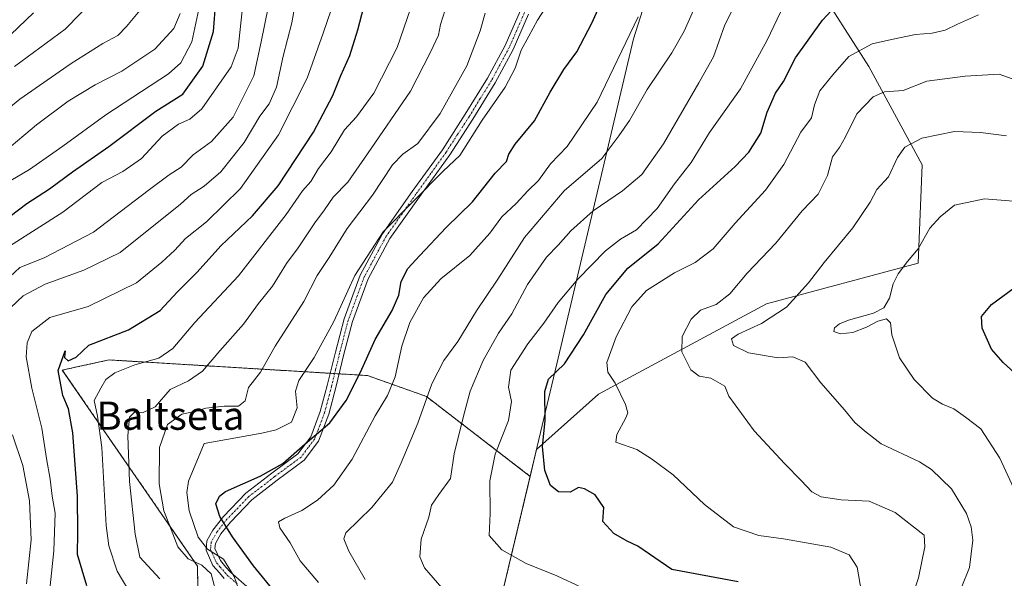
# Model space of a CAD drawing. Units: metres. Extents: x 634331 to 637785, y 4750566 to 4752947.
# Drawn here: x 635363 to 635642, y 4752295 to 4752454 of the extents above; entities that cross this region are included whole.
import ezdxf
from ezdxf.enums import TextEntityAlignment as Align

# ---------------------------------------------------------------- set-up
doc = ezdxf.new("R2010")
doc.units = ezdxf.units.M
doc.header["$MEASUREMENT"] = 0
doc.linetypes.add('TRAZO_Y_PUNTO', pattern=[1, 0.5, -0.25, 0, -0.25])
doc.linetypes.add('TRAZOS', pattern=[0.75, 0.5, -0.25])
for name, color, linetype, lineweight in [('Arbolado forestal', 92, 'TRAZOS', 0), ('Arbolado forestal CxS', 92, 'Continuous', 0), ('Camino', 19, 'Continuous', 0), ('Camino Cxs', 19, 'Continuous', 0), ('Camino eje', 39, 'TRAZO_Y_PUNTO', 13), ('Curva de nivel maestra', 36, 'Continuous', 30), ('Curva de nivel normal', 36, 'Continuous', 0), ('Matorral', 135, 'Continuous', 0), ('Matorral CxS', 135, 'Continuous', 0), ('Municipio', 9, 'Continuous', 13), ('Municipio CxS', 142, 'Continuous', 0), ('Texto cartográfico', 19, 'Continuous', 0)]:
    doc.layers.add(name, color=color, linetype=linetype, lineweight=lineweight)
doc.styles.add('Arial', font='txt', dxfattribs={"height": 0.2})

# ---------------------------------------------------------------- blocks, each defined once
blk = doc.blocks.new('*U163')
at = {"layer": 'Curva de nivel normal', "color": 36, "linetype": 'Continuous', "lineweight": 0}
blk.add_polyline3d([(635461.22, 4752294.99, 990), (635456.62, 4752303.06, 990), (635455.16, 4752306.49, 990), (635455.78, 4752308.19, 990), (635463.16, 4752315.42, 990), (635468.99, 4752322.58, 990), (635471.46, 4752328.06, 990), (635476.1, 4752339.25, 990), (635480.08, 4752350.42, 990), (635483.49, 4752357.09, 990), (635487.43, 4752362.42, 990), (635492.71, 4752371.09, 990), (635498.76, 4752380.09, 990), (635506.33, 4752391.87, 990), (635517.61, 4752405.06, 990), (635528.26, 4752414.26, 990), (635533.1, 4752420.67, 990), (635536.05, 4752425.04, 990), (635541.03, 4752433.82, 990), (635548.05, 4752444.22, 990), (635551.56, 4752450.3, 990), (635554.23, 4752456.25, 990)], dxfattribs=at)
blk = doc.blocks.new('*U165')
at = {"layer": 'Curva de nivel normal', "color": 36, "linetype": 'Continuous', "lineweight": 0}
blk.add_polyline3d([(635403.05, 4752295.19, 1015), (635397.42, 4752301.32, 1015), (635396.11, 4752307.82, 1015), (635394.51, 4752322.75, 1015), (635393.98, 4752335.75, 1015), (635394.54, 4752340.97, 1015), (635395.88, 4752342.38, 1015), (635398.4, 4752342.3, 1015), (635401.75, 4752343.93, 1015), (635405.98, 4752348.83, 1015), (635411.22, 4752351.3, 1015), (635415.21, 4752354.04, 1015), (635420.07, 4752359.82, 1015), (635426.82, 4752367.33, 1015), (635431.02, 4752373.15, 1015), (635435.03, 4752378.09, 1015), (635438.98, 4752384.48, 1015), (635442.26, 4752388.96, 1015), (635447, 4752396, 1015), (635449.74, 4752399.69, 1015), (635452.18, 4752403.33, 1015), (635456.33, 4752407.6, 1015), (635461.92, 4752415.57, 1015), (635474.11, 4752433.29, 1015), (635479.7, 4752444.42, 1015), (635481.96, 4752449.2, 1015), (635482.52, 4752452.21, 1015), (635483.92, 4752456.34, 1015)], dxfattribs=at)
blk = doc.blocks.new('*U169')
at = {"layer": 'Curva de nivel normal', "color": 36, "linetype": 'Continuous', "lineweight": 0}
blk.add_polyline3d([(635396.11, 4752288.81, 1020), (635391.01, 4752297.33, 1020), (635388.68, 4752304.59, 1020), (635387.87, 4752310.3, 1020), (635386.62, 4752332.4, 1020), (635385.45, 4752341.32, 1020), (635384.48, 4752345.68, 1020), (635386.34, 4752349.21, 1020), (635387.82, 4752351.67, 1020), (635390.32, 4752353.57, 1020), (635395.98, 4752355.82, 1020), (635402.76, 4752357.74, 1020), (635406.74, 4752360.4, 1020), (635412.96, 4752367.79, 1020), (635425.4, 4752381.01, 1020), (635438.86, 4752398.42, 1020), (635443.48, 4752405.09, 1020), (635445.87, 4752407.75, 1020), (635447.98, 4752411.42, 1020), (635451.61, 4752416.11, 1020), (635455.37, 4752422.42, 1020), (635458.79, 4752426.09, 1020), (635463.7, 4752432.75, 1020), (635470.32, 4752445.75, 1020), (635475.04, 4752459.46, 1020)], dxfattribs=at)
blk = doc.blocks.new('*U171')
at = {"layer": 'Curva de nivel normal', "color": 36, "linetype": 'Continuous', "lineweight": 0}
blk.add_polyline3d([(635360.97, 4752417.78, 1060), (635368.21, 4752423.81, 1060), (635377.17, 4752430.5, 1060), (635384.74, 4752435.16, 1060), (635392.34, 4752439, 1060), (635401.66, 4752445.27, 1060), (635407.02, 4752451.11, 1060), (635408.86, 4752455.34, 1060)], dxfattribs=at)
blk = doc.blocks.new('*U175')
at = {"layer": 'Curva de nivel normal', "color": 36, "linetype": 'Continuous', "lineweight": 0}
blk.add_polyline3d([(635360.65, 4752380.71, 1040), (635363.41, 4752383.42, 1040), (635370.35, 4752386.17, 1040), (635384.32, 4752393.42, 1040), (635399.81, 4752405.23, 1040), (635405.7, 4752409.67, 1040), (635409.1, 4752411.82, 1040), (635412.48, 4752415.28, 1040), (635417.71, 4752419.08, 1040), (635423.84, 4752425.93, 1040), (635429.7, 4752437.7, 1040), (635431.8, 4752447.34, 1040), (635433.73, 4752457.01, 1040)], dxfattribs=at)
blk = doc.blocks.new('*U176')
at = {"layer": 'Curva de nivel normal', "color": 36, "linetype": 'Continuous', "lineweight": 0}
blk.add_polyline3d([(635419.44, 4752289.85, 1010), (635417.6, 4752296.59, 1010), (635415, 4752299.07, 1010), (635411.15, 4752300.83, 1010), (635408.2, 4752304.29, 1010), (635405.85, 4752310.43, 1010), (635404.25, 4752314.42, 1010), (635402.86, 4752322.09, 1010), (635402.96, 4752332.42, 1010), (635405.29, 4752338.9, 1010), (635409.33, 4752341.82, 1010), (635412.55, 4752342.5, 1010), (635416.12, 4752343.53, 1010), (635421.32, 4752344.14, 1010), (635425.32, 4752344.07, 1010), (635427.28, 4752345.58, 1010), (635428.22, 4752349.36, 1010), (635431.58, 4752353.75, 1010), (635435.77, 4752361.09, 1010), (635443.82, 4752373.75, 1010), (635447.64, 4752381.09, 1010), (635451.03, 4752386.24, 1010), (635456.17, 4752394.43, 1010), (635463.32, 4752403.92, 1010), (635468.96, 4752412.44, 1010), (635471.92, 4752415.49, 1010), (635476.15, 4752418.48, 1010), (635482.46, 4752426.98, 1010), (635490.01, 4752440.48, 1010), (635493.77, 4752450.42, 1010), (635495.23, 4752455.42, 1010)], dxfattribs=at)
blk = doc.blocks.new('*U178')
at = {"layer": 'Curva de nivel normal', "color": 36, "linetype": 'Continuous', "lineweight": 0}
blk.add_polyline3d([(635601.8, 4752291.42, 970), (635600.5, 4752298.54, 970), (635598.29, 4752301.99, 970), (635593.04, 4752304.12, 970), (635579.67, 4752306.52, 970), (635572.71, 4752307.48, 970), (635565.48, 4752309.97, 970), (635557.33, 4752316.28, 970), (635548.48, 4752324.62, 970), (635542.28, 4752329.2, 970), (635538.14, 4752331.84, 970), (635532.16, 4752333.93, 970), (635532.46, 4752336.05, 970), (635535.05, 4752340.76, 970), (635535.64, 4752342.22, 970), (635534.92, 4752344.57, 970), (635532.02, 4752350.58, 970), (635529.93, 4752353.72, 970), (635529.7, 4752356.49, 970), (635532.33, 4752363.75, 970), (635536.78, 4752372.24, 970), (635540.92, 4752376.9, 970), (635548.83, 4752381.9, 970), (635554.7, 4752384.78, 970), (635559.75, 4752388.66, 970), (635566, 4752395.98, 970), (635574.55, 4752405.27, 970), (635579.78, 4752412.55, 970), (635584.56, 4752421.75, 970), (635587.63, 4752425.75, 970), (635588.49, 4752429.42, 970), (635590, 4752433.47, 970), (635593.61, 4752437.97, 970), (635598.22, 4752443.14, 970), (635604.8, 4752446.79, 970), (635610.28, 4752447.95, 970), (635617.01, 4752449.36, 970), (635621.77, 4752449.77, 970), (635625.5, 4752450.64, 970), (635628.94, 4752452.31, 970), (635634.86, 4752454.94, 970)], dxfattribs=at)
blk = doc.blocks.new('*U179')
at = {"layer": 'Curva de nivel normal', "color": 36, "linetype": 'Continuous', "lineweight": 0}
blk.add_polyline3d([(635354.98, 4752424.22, 1065), (635363.49, 4752431.1, 1065), (635377.97, 4752441.18, 1065), (635386.94, 4752446.8, 1065), (635391.22, 4752449.12, 1065), (635393.63, 4752451.68, 1065), (635397.4, 4752456.23, 1065)], dxfattribs=at)
blk = doc.blocks.new('*U184')
at = {"layer": 'Curva de nivel normal', "color": 36, "linetype": 'Continuous', "lineweight": 0}
blk.add_polyline3d([(635487.3, 4752287.67, 985), (635478.05, 4752298.27, 985), (635476.72, 4752301.44, 985), (635477.05, 4752306.47, 985), (635479.24, 4752312.69, 985), (635480, 4752316.02, 985), (635482.08, 4752319.12, 985), (635485.39, 4752323.66, 985), (635486.44, 4752330.64, 985), (635489.11, 4752341.32, 985), (635490.96, 4752348.31, 985), (635494.61, 4752357.09, 985), (635498.97, 4752364.75, 985), (635502.73, 4752370.29, 985), (635507.22, 4752378.57, 985), (635512.6, 4752386.29, 985), (635515.89, 4752389.75, 985), (635519.43, 4752393.75, 985), (635525.78, 4752399.42, 985), (635534.06, 4752405.07, 985), (635539.61, 4752409.7, 985), (635545.69, 4752418.4, 985), (635555.72, 4752435.73, 985), (635559.82, 4752443.08, 985), (635563.06, 4752452.09, 985), (635565.64, 4752457.09, 985)], dxfattribs=at)
blk = doc.blocks.new('*U185')
at = {"layer": 'Curva de nivel normal', "color": 36, "linetype": 'Continuous', "lineweight": 0}
blk.add_polyline3d([(635360.56, 4752389.4, 1045), (635375.6, 4752399.04, 1045), (635386.7, 4752407.42, 1045), (635392.58, 4752410.56, 1045), (635397.87, 4752414.22, 1045), (635403.74, 4752420.57, 1045), (635408.33, 4752423.99, 1045), (635411.62, 4752425.41, 1045), (635414.94, 4752428.36, 1045), (635423.31, 4752440.2, 1045), (635425.3, 4752445.5, 1045), (635427.35, 4752465.09, 1045)], dxfattribs=at)
blk = doc.blocks.new('*U187')
at = {"layer": 'Curva de nivel normal', "color": 36, "linetype": 'Continuous', "lineweight": 0}
blk.add_polyline3d([(635614.46, 4752285.12, 965), (635617.87, 4752295.49, 965), (635619.69, 4752304.23, 965), (635619.48, 4752307.53, 965), (635611.32, 4752314.02, 965), (635603.91, 4752317.15, 965), (635596.05, 4752317.6, 965), (635590.34, 4752318.42, 965), (635587.66, 4752319.83, 965), (635584.66, 4752323.07, 965), (635580.08, 4752327.76, 965), (635571.38, 4752337.15, 965), (635564.18, 4752346.94, 965), (635563.04, 4752349.81, 965), (635559.06, 4752352.01, 965), (635555.83, 4752352.65, 965), (635553.43, 4752354.38, 965), (635550.86, 4752359.48, 965), (635551.02, 4752363.85, 965), (635553.5, 4752368.75, 965), (635556.19, 4752371.28, 965), (635560.57, 4752372.88, 965), (635564.5, 4752375.95, 965), (635569.39, 4752381.82, 965), (635577.47, 4752390.25, 965), (635584.98, 4752399.48, 965), (635589.46, 4752404.12, 965), (635592.16, 4752409.45, 965), (635593.58, 4752414.75, 965), (635595.52, 4752417.42, 965), (635597.28, 4752420.42, 965), (635600.47, 4752426.92, 965), (635605.04, 4752431.76, 965), (635608.28, 4752433.11, 965), (635613.54, 4752433.5, 965), (635620.22, 4752436.21, 965), (635631.12, 4752437.56, 965), (635640.73, 4752438.17, 965), (635647.8, 4752435.56, 965)], dxfattribs=at)
blk = doc.blocks.new('*U196')
at = {"layer": 'Curva de nivel normal', "color": 36, "linetype": 'Continuous', "lineweight": 0}
blk.add_polyline3d([(635414.45, 4752457.92, 1055), (635412.17, 4752447.27, 1055), (635409.01, 4752441.37, 1055), (635405.52, 4752438.26, 1055), (635387.84, 4752426.64, 1055), (635375.65, 4752417.76, 1055), (635366.22, 4752411.17, 1055), (635359.26, 4752407.08, 1055)], dxfattribs=at)
blk = doc.blocks.new('*U198')
at = {"layer": 'Curva de nivel normal', "color": 36, "linetype": 'Continuous', "lineweight": 0}
blk.add_polyline3d([(635627.61, 4752286.73, 960), (635632.34, 4752298.43, 960), (635633.33, 4752306.17, 960), (635632.81, 4752309.92, 960), (635631.53, 4752313.7, 960), (635627.27, 4752320.73, 960), (635621.62, 4752326.17, 960), (635618.2, 4752328.34, 960), (635607.36, 4752333.42, 960), (635602.6, 4752337.1, 960), (635599.86, 4752339.48, 960), (635596.99, 4752343.1, 960), (635590.26, 4752350.69, 960), (635585.77, 4752356.54, 960), (635582.28, 4752358.06, 960), (635578.17, 4752357.77, 960), (635569.8, 4752359.22, 960), (635565.48, 4752361.33, 960), (635564.96, 4752363.19, 960), (635566.86, 4752364.52, 960), (635573.45, 4752367.56, 960), (635580.51, 4752372.17, 960), (635586.79, 4752379.03, 960), (635591.15, 4752384.82, 960), (635599.34, 4752394.62, 960), (635604.24, 4752401.9, 960), (635606.13, 4752405.46, 960), (635609.38, 4752409.08, 960), (635611.96, 4752414.58, 960), (635614.06, 4752417.48, 960), (635618.84, 4752420.01, 960), (635628.07, 4752421.94, 960), (635635.46, 4752421.63, 960), (635642.8, 4752420.64, 960)], dxfattribs=at)
blk = doc.blocks.new('*U201')
at = {"layer": 'Curva de nivel normal', "color": 36, "linetype": 'Continuous', "lineweight": 0}
blk.add_polyline3d([(635372.08, 4752293.18, 1030), (635373.03, 4752303.12, 1030), (635373.45, 4752313.8, 1030), (635372.62, 4752318.61, 1030), (635372.03, 4752323.42, 1030), (635370.98, 4752329.24, 1030), (635369.7, 4752337.83, 1030), (635366.87, 4752349.23, 1030), (635365.25, 4752358.12, 1030), (635365.49, 4752362.08, 1030), (635366.86, 4752365.24, 1030), (635371.98, 4752369.21, 1030), (635382.76, 4752372.36, 1030), (635396.49, 4752379.04, 1030), (635403.62, 4752384.9, 1030), (635407.36, 4752388.33, 1030), (635410.32, 4752391.58, 1030), (635416.34, 4752396.28, 1030), (635425.92, 4752405.78, 1030), (635436.69, 4752421, 1030), (635444.84, 4752437.02, 1030), (635449.31, 4752449.76, 1030), (635451.61, 4752456.38, 1030)], dxfattribs=at)
blk = doc.blocks.new('*U207')
at = {"layer": 'Curva de nivel normal', "color": 36, "linetype": 'Continuous', "lineweight": 0}
blk.add_polyline3d([(635361.92, 4752440.32, 1070), (635376.32, 4752450.89, 1070), (635384.92, 4752459.85, 1070)], dxfattribs=at)
blk = doc.blocks.new('*U209')
at = {"layer": 'Curva de nivel normal', "color": 36, "linetype": 'Continuous', "lineweight": 0}
blk.add_polyline3d([(635448.01, 4752294.19, 995), (635442.8, 4752300.33, 995), (635439.96, 4752305.36, 995), (635437.09, 4752309.61, 995), (635436.73, 4752311.34, 995), (635438.47, 4752312.41, 995), (635443.32, 4752314.52, 995), (635447.76, 4752317.49, 995), (635452.32, 4752321.73, 995), (635457.56, 4752329.09, 995), (635464.03, 4752341.34, 995), (635467.54, 4752347.11, 995), (635469.72, 4752352.42, 995), (635471.65, 4752361.08, 995), (635473.91, 4752367.84, 995), (635477.7, 4752374.81, 995), (635482.67, 4752380.21, 995), (635490.86, 4752386.78, 995), (635496.5, 4752393.08, 995), (635499.96, 4752397.75, 995), (635504, 4752401.5, 995), (635507.33, 4752405.09, 995), (635510.33, 4752408.04, 995), (635513.75, 4752412.72, 995), (635518.4, 4752417.7, 995), (635526.9, 4752430.25, 995), (635538.55, 4752454.42, 995)], dxfattribs=at)
blk = doc.blocks.new('*U213')
at = {"layer": 'Curva de nivel normal', "color": 36, "linetype": 'Continuous', "lineweight": 0}
blk.add_polyline3d([(635522.35, 4752292.82, 980), (635515.5, 4752296.08, 980), (635506.85, 4752299.52, 980), (635499.93, 4752303.37, 980), (635496.32, 4752307.45, 980), (635496.64, 4752313.74, 980), (635496.5, 4752322.98, 980), (635498.06, 4752330.5, 980), (635501.82, 4752340.09, 980), (635502.67, 4752345.43, 980), (635501.86, 4752349.46, 980), (635502.51, 4752354.26, 980), (635507.33, 4752361.75, 980), (635511.85, 4752367.61, 980), (635515.87, 4752373.5, 980), (635521.44, 4752380.11, 980), (635529.25, 4752388.09, 980), (635533.52, 4752391.38, 980), (635538.02, 4752394.02, 980), (635543.89, 4752400.11, 980), (635548.78, 4752407.05, 980), (635553.49, 4752413.12, 980), (635558.68, 4752421.64, 980), (635567.51, 4752434.01, 980), (635575.07, 4752447.75, 980), (635578.82, 4752455.75, 980)], dxfattribs=at)
blk = doc.blocks.new('*U224')
at = {"layer": 'Curva de nivel normal', "color": 36, "linetype": 'Continuous', "lineweight": 0}
blk.add_polyline3d([(635644.94, 4752320.77, 955), (635640.97, 4752329.36, 955), (635635.56, 4752337.73, 955), (635631.25, 4752341.02, 955), (635627.92, 4752343.36, 955), (635624.74, 4752344.65, 955), (635621.83, 4752346.38, 955), (635616.66, 4752351.66, 955), (635612.52, 4752357.84, 955), (635610.31, 4752364.27, 955), (635609.95, 4752367.68, 955), (635608.82, 4752368.8, 955), (635606.43, 4752368.16, 955), (635603.16, 4752366.5, 955), (635599.28, 4752365.01, 955), (635595.76, 4752364.62, 955), (635593.95, 4752365.25, 955), (635594.1, 4752366.3, 955), (635595.55, 4752367.42, 955), (635598.04, 4752368.5, 955), (635605.13, 4752370.44, 955), (635608.06, 4752372, 955), (635609.69, 4752374.67, 955), (635610.72, 4752378.72, 955), (635612.12, 4752381.57, 955), (635614.78, 4752385.12, 955), (635617.78, 4752388.69, 955), (635621.12, 4752394.49, 955), (635624.03, 4752397.75, 955), (635628.1, 4752401.07, 955), (635636.58, 4752402.82, 955), (635648.28, 4752401.85, 955)], dxfattribs=at)
blk = doc.blocks.new('*U225')
at = {"layer": 'Curva de nivel normal', "color": 36, "linetype": 'Continuous', "lineweight": 0}
blk.add_polyline3d([(635426.11, 4752290.22, 1005), (635424.14, 4752295.88, 1005), (635421.13, 4752300.76, 1005), (635416.55, 4752303.62, 1005), (635413.9, 4752307.01, 1005), (635411.41, 4752314.46, 1005), (635410.73, 4752319.64, 1005), (635411.22, 4752322.83, 1005), (635415.65, 4752333.49, 1005), (635431.93, 4752336.44, 1005), (635435.99, 4752337.37, 1005), (635440.38, 4752339.56, 1005), (635441.97, 4752343.68, 1005), (635441.48, 4752348.32, 1005), (635442.43, 4752351.37, 1005), (635446.83, 4752357.92, 1005), (635452.4, 4752368.09, 1005), (635458.28, 4752381.14, 1005), (635466.36, 4752393.52, 1005), (635483.32, 4752410.7, 1005), (635488.06, 4752415.11, 1005), (635494.31, 4752425.09, 1005), (635500.91, 4752434.44, 1005), (635503.7, 4752439.83, 1005), (635505.39, 4752444.98, 1005), (635507.58, 4752448.9, 1005), (635509.98, 4752453.48, 1005), (635513.15, 4752458.28, 1005)], dxfattribs=at)
blk = doc.blocks.new('*U231')
at = {"layer": 'Curva de nivel normal', "color": 36, "linetype": 'Continuous', "lineweight": 0}
for points in [[(635365.33, 4752293.82, 1035), (635366.62, 4752306.27, 1035), (635366.19, 4752317.33, 1035), (635364.27, 4752327.31, 1035), (635361.39, 4752335.97, 1035)], [(635357.22, 4752368.67, 1035), (635364.43, 4752375.38, 1035), (635370.65, 4752378.63, 1035), (635381.53, 4752382.64, 1035), (635391.88, 4752387.65, 1035), (635408.94, 4752401.29, 1035), (635411.98, 4752404.09, 1035), (635415.66, 4752406.38, 1035), (635420.37, 4752410.48, 1035), (635427, 4752418.81, 1035), (635431.4, 4752426.21, 1035), (635434.06, 4752429.72, 1035), (635436.09, 4752434.46, 1035), (635438.02, 4752443.25, 1035), (635440.47, 4752452.71, 1035), (635442.88, 4752466.75, 1035)]]:
    blk.add_polyline3d(points, dxfattribs=at)
blk = doc.blocks.new('*U235')
at = {"layer": 'Curva de nivel maestra', "color": 36, "linetype": 'Continuous', "lineweight": 30}
blk.add_polyline3d([(635646.26, 4752352.54, 950), (635641.88, 4752356.49, 950), (635638.62, 4752360.21, 950), (635635.92, 4752366.23, 950), (635635.74, 4752369.54, 950), (635638.6, 4752372.87, 950), (635644.98, 4752377.6, 950)], dxfattribs=at)
blk = doc.blocks.new('*U236')
at = {"layer": 'Curva de nivel maestra', "color": 36, "linetype": 'Continuous', "lineweight": 30}
blk.add_polyline3d([(635435.94, 4752291.15, 1000), (635429.65, 4752298.92, 1000), (635423.63, 4752307.08, 1000), (635420.04, 4752312.87, 1000), (635418.98, 4752316.45, 1000), (635419.94, 4752318.63, 1000), (635421.7, 4752319.91, 1000), (635431.51, 4752324.28, 1000), (635437.93, 4752327.87, 1000), (635444.26, 4752333.4, 1000), (635451.2, 4752339.42, 1000), (635455.86, 4752345.75, 1000), (635459.87, 4752353.7, 1000), (635464.03, 4752363, 1000), (635468.86, 4752371.21, 1000), (635470.73, 4752375.55, 1000), (635471.44, 4752379.42, 1000), (635473.31, 4752383.09, 1000), (635476.75, 4752386.75, 1000), (635484.14, 4752394.73, 1000), (635491.62, 4752402.01, 1000), (635498.06, 4752410.07, 1000), (635501.22, 4752413.44, 1000), (635501.92, 4752415.51, 1000), (635503.67, 4752418.33, 1000), (635509.14, 4752424.98, 1000), (635513.6, 4752433.08, 1000), (635517.49, 4752439.51, 1000), (635521.12, 4752444.52, 1000), (635525.4, 4752452.57, 1000), (635528.39, 4752459.35, 1000)], dxfattribs=at)
blk = doc.blocks.new('*U238')
at = {"layer": 'Curva de nivel maestra', "color": 36, "linetype": 'Continuous', "lineweight": 30}
blk.add_polyline3d([(635566.8, 4752294.3, 975), (635548.08, 4752297.85, 975), (635538.39, 4752304.43, 975), (635535.4, 4752305.9, 975), (635531.65, 4752308.06, 975), (635528.56, 4752311.4, 975), (635528.76, 4752315.4, 975), (635526.38, 4752318.97, 975), (635523.34, 4752320.65, 975), (635521.68, 4752321.11, 975), (635519.23, 4752319.71, 975), (635515.95, 4752319.85, 975), (635513.71, 4752321.59, 975), (635512.12, 4752325.93, 975), (635511.43, 4752332.66, 975), (635512.18, 4752340.02, 975), (635512.09, 4752348.25, 975), (635513.18, 4752351.8, 975), (635517.66, 4752356.09, 975), (635523.05, 4752364.34, 975), (635529.4, 4752375.78, 975), (635535.62, 4752383.17, 975), (635544.22, 4752390.06, 975), (635555.65, 4752402.58, 975), (635565.96, 4752411.96, 975), (635569.91, 4752416.05, 975), (635573.26, 4752421.42, 975), (635575.08, 4752427.42, 975), (635577.38, 4752432.75, 975), (635579.64, 4752436.09, 975), (635583.09, 4752442.75, 975), (635590.68, 4752453.42, 975), (635594.37, 4752457.38, 975)], dxfattribs=at)
blk = doc.blocks.new('*U244')
at = {"layer": 'Curva de nivel maestra', "color": 36, "linetype": 'Continuous', "lineweight": 30}
blk.add_polyline3d([(635360.88, 4752449.43, 1075), (635367.3, 4752455.5, 1075)], dxfattribs=at)
blk = doc.blocks.new('*U246')
at = {"layer": 'Curva de nivel maestra', "color": 36, "linetype": 'Continuous', "lineweight": 30}
blk.add_polyline3d([(635358.37, 4752396.12, 1050), (635365.38, 4752401.5, 1050), (635371.86, 4752405.65, 1050), (635378.37, 4752410.46, 1050), (635388.64, 4752417.69, 1050), (635401.94, 4752427.64, 1050), (635409.59, 4752432.49, 1050), (635415.25, 4752440.38, 1050), (635418.3, 4752450.22, 1050), (635418.95, 4752458.72, 1050)], dxfattribs=at)
blk = doc.blocks.new('*U248')
at = {"layer": 'Curva de nivel maestra', "color": 36, "linetype": 'Continuous', "lineweight": 30}
blk.add_polyline3d([(635382.44, 4752293.25, 1025), (635379.74, 4752302.1, 1025), (635379.89, 4752308.33, 1025), (635379.8, 4752318.57, 1025), (635378.49, 4752336.6, 1025), (635377.22, 4752343.33, 1025), (635375.59, 4752347.11, 1025), (635374.3, 4752354.24, 1025), (635376.26, 4752359.78, 1025), (635376.11, 4752357.88, 1025), (635377.16, 4752356.92, 1025), (635379.38, 4752357.94, 1025), (635383, 4752361.42, 1025), (635394.26, 4752365.75, 1025), (635403.14, 4752371.24, 1025), (635408.04, 4752376.41, 1025), (635413.65, 4752382.06, 1025), (635420.32, 4752389.5, 1025), (635429.3, 4752398.06, 1025), (635436.58, 4752406.5, 1025), (635446.6, 4752421.75, 1025), (635452.1, 4752432.09, 1025), (635454.35, 4752437.75, 1025), (635456.91, 4752443.42, 1025), (635459.15, 4752450.71, 1025), (635463, 4752465.62, 1025)], dxfattribs=at)
blk = doc.blocks.new('*U252')
at = {"layer": 'Camino Cxs', "color": 19, "linetype": 'Continuous', "lineweight": 0}
for points in [[(635421.29, 4752295.33, 1007.53), (635419.94, 4752296.89, 1008.03), (635418.1, 4752299.02, 1008.28), (635416.18, 4752303.34, 1005.32), (635416.41, 4752305.98, 1004.24), (635418.12, 4752308.94, 1002.33), (635418.43, 4752309.47, 1002.01), (635421.14, 4752312.88, 999.6), (635427.44, 4752319.43, 999.41), (635434.84, 4752325.14, 999.94), (635442.2, 4752330.59, 1000.2), (635445.81, 4752335.4, 1000.59), (635448.53, 4752342.62, 1001.58), (635450.49, 4752349.99, 1001.52), (635452.79, 4752359.43, 1002.95), (635455.24, 4752368.86, 1003.42), (635459.83, 4752381.23, 1004.04), (635466.12, 4752392.9, 1004.52), (635474.58, 4752404.87, 1005.54), (635483.09, 4752416.71, 1006.1), (635489.59, 4752426.78, 1006.09), (635495.91, 4752436.99, 1005.99), (635500.91, 4752446.27, 1006.01), (635505.16, 4752456.02, 1006.2)], [(635507.51, 4752455.17, 1005.68), (635503.16, 4752445.18, 1005.23), (635498.07, 4752435.74, 1005.51), (635491.7, 4752425.44, 1005.31), (635485.16, 4752415.3, 1005.33), (635476.61, 4752403.42, 1004.85), (635468.24, 4752391.58, 1004.03), (635462.1, 4752380.19, 1003.18), (635457.61, 4752368.09, 1002.33), (635455.2, 4752358.8, 1002.05), (635452.89, 4752349.35, 1000.86), (635450.9, 4752341.84, 1000.41), (635448.02, 4752334.18, 999.34), (635443.97, 4752328.8, 999.19), (635436.34, 4752323.15, 999.21), (635429.13, 4752317.58, 998.74), (635423.05, 4752311.26, 999.48), (635420.4, 4752307.91, 1001.37), (635418.85, 4752305.22, 1003.26), (635418.7, 4752303.75, 1003.88), (635420.22, 4752300.35, 1005.92), (635421.82, 4752298.51, 1006.39), (635423.05, 4752297.08, 1005.65), (635428.45, 4752292.38, 1002.77)]]:
    blk.add_polyline3d(points, dxfattribs=at)
blk = doc.blocks.new('*U255')
at = {"layer": 'Camino eje', "color": 39, "linetype": 'TRAZO_Y_PUNTO', "lineweight": 13}
blk.add_polyline3d([(635506.34, 4752455.6, 1006), (635504.16, 4752450.6, 1005.66), (635502.04, 4752445.73, 1005.62), (635496.99, 4752436.37, 1005.66), (635493.81, 4752431.22, 1005.63), (635490.65, 4752426.11, 1005.66), (635487.4, 4752421.08, 1005.43), (635484.13, 4752416.01, 1005.68), (635479.85, 4752410.07, 1005.46), (635475.6, 4752404.15, 1005.17), (635467.18, 4752392.24, 1004.2), (635460.97, 4752380.71, 1003.52), (635456.43, 4752368.48, 1002.44), (635454, 4752359.12, 1002.49), (635452.85, 4752354.4, 1001.71), (635451.69, 4752349.67, 1001.02), (635450.71, 4752345.99, 1001.02), (635449.72, 4752342.23, 1000.99), (635448.36, 4752338.62, 1000.63), (635446.92, 4752334.79, 999.9), (635445.11, 4752332.39, 999.86), (635443.09, 4752329.7, 999.66), (635435.59, 4752324.15, 999.54), (635431.99, 4752321.36, 999.09), (635428.29, 4752318.51, 999.03), (635422.1, 4752312.07, 999.49), (635420.83, 4752310.49, 1000.38), (635419.33, 4752308.54, 1001.73), (635417.63, 4752305.6, 1003.73), (635417.56, 4752304.87, 1004.02), (635417.44, 4752303.55, 1004.52), (635418.4, 4752301.39, 1006), (635419.16, 4752299.69, 1007.08), (635420.08, 4752298.62, 1007.45), (635420.88, 4752297.7, 1007.25), (635421.5, 4752296.99, 1007.03), (635422.17, 4752296.21, 1006.62), (635424.94, 4752293.79, 1004.88)], dxfattribs=at)

msp = doc.modelspace()

# ---------------------------------------------------------------- linework, layer by layer
at = {"layer": 'Arbolado forestal', "color": 92, "linetype": 'TRAZOS', "lineweight": 0}
for points in [[(635425.79, 4752089.9, 1048.52), (635434.47, 4752102.92, 1040.3), (635429.4, 4752128.23, 1041.81), (635411.97, 4752139.2, 1055.58), (635455.86, 4752168.45, 1022.82), (635461.23, 4752174.11, 1020.85), (635466.37, 4752179.52, 1018.39), (635465.89, 4752197.93, 1017.12), (635458.49, 4752214.24, 1018.07), (635449.32, 4752224.8, 1018.55), (635414.85, 4752231.52, 1028.34), (635413.74, 4752298.8, 1010.22), (635375.47, 4752354.32, 1024.74), (635380.47, 4752355.41, 1023.78), (635388.73, 4752357.21, 1021.89), (635451.32, 4752353.41, 1001.68), (635452.59, 4752353.34, 1001.48), (635453.85, 4752353.26, 1001.35), (635461.89, 4752352.78, 998.28), (635478.55, 4752346.86, 990.04), (635507.95, 4752324.22, 976.57)], [(635507.95, 4752324.22, 976.57), (635496.17, 4752274.75, 988.11), (635486.99, 4752228.2, 1005.43), (635487.01, 4752225.52, 1005.51), (635487.05, 4752221.42, 1005.63), (635487.09, 4752216.65, 1005.84), (635487.12, 4752212.8, 1006.11), (635487.15, 4752209.77, 1006.26), (635484.29, 4752182.22, 1007.75), (635477.91, 4752147.46, 1010.62), (635477.89, 4752145.84, 1010.75), (635503.85, 4752128.05, 1000.9), (635520.88, 4752118.65, 992.89), (635534.39, 4752111.59, 985.73), (635552.01, 4752105.72, 978.26), (635571.98, 4752107.48, 972.1), (635590.18, 4752111.01, 969.98), (635611.91, 4752120.41, 962.25), (635627.77, 4752128.63, 958.11), (635641.87, 4752138.03, 957.13), (635655.96, 4752146.26, 953.15)]]:
    msp.add_polyline3d(points, dxfattribs=at)
at = {"layer": 'Arbolado forestal CxS', "color": 92, "linetype": 'Continuous', "lineweight": 0}
msp.add_polyline3d([(635414.85, 4752231.52, 1028.34), (635413.74, 4752298.8, 1010.22), (635375.47, 4752354.32, 1024.74), (635380.47, 4752355.41, 1023.78), (635388.73, 4752357.21, 1021.89), (635461.89, 4752352.77, 998.28), (635478.55, 4752346.86, 990.04), (635507.95, 4752324.22, 976.57), (635507.95, 4752324.22, 976.57), (635496.17, 4752274.75, 988.11)], dxfattribs=at)
at = {"layer": 'Camino', "color": 19, "linetype": 'Continuous', "lineweight": 0}
for points in [[(635421.29, 4752295.33, 1007.53), (635419.94, 4752296.89, 1008.03), (635418.1, 4752299.02, 1008.28), (635416.18, 4752303.34, 1005.32), (635416.41, 4752305.98, 1004.24), (635418.12, 4752308.94, 1002.33), (635418.43, 4752309.47, 1002.01), (635421.14, 4752312.88, 999.6), (635427.44, 4752319.43, 999.41), (635434.84, 4752325.14, 999.94), (635442.2, 4752330.59, 1000.2), (635445.81, 4752335.4, 1000.59), (635448.53, 4752342.62, 1001.58), (635450.49, 4752349.99, 1001.52), (635452.79, 4752359.43, 1002.95), (635455.24, 4752368.86, 1003.42), (635459.83, 4752381.23, 1004.04), (635466.12, 4752392.9, 1004.52), (635474.58, 4752404.87, 1005.54), (635483.09, 4752416.71, 1006.1), (635489.59, 4752426.78, 1006.09), (635495.91, 4752436.99, 1005.99), (635500.91, 4752446.27, 1006.01), (635505.16, 4752456.02, 1006.2)], [(635507.51, 4752455.17, 1005.68), (635503.16, 4752445.18, 1005.23), (635498.07, 4752435.74, 1005.51), (635491.7, 4752425.44, 1005.31), (635485.16, 4752415.3, 1005.33), (635476.61, 4752403.42, 1004.85), (635468.24, 4752391.58, 1004.03), (635462.1, 4752380.19, 1003.18), (635457.61, 4752368.09, 1002.33), (635455.2, 4752358.8, 1002.05), (635452.89, 4752349.35, 1000.86), (635450.9, 4752341.84, 1000.41), (635448.02, 4752334.18, 999.34), (635443.97, 4752328.8, 999.19), (635436.34, 4752323.15, 999.21), (635429.13, 4752317.58, 998.74), (635423.05, 4752311.26, 999.48), (635420.4, 4752307.91, 1001.37), (635418.85, 4752305.22, 1003.26), (635418.7, 4752303.75, 1003.88), (635420.22, 4752300.35, 1005.92), (635421.82, 4752298.51, 1006.39), (635423.05, 4752297.08, 1005.65), (635428.45, 4752292.38, 1002.77)]]:
    msp.add_polyline3d(points, dxfattribs=at)
at = {"layer": 'Matorral', "color": 135, "linetype": 'Continuous', "lineweight": 0}
for points in [[(635507.95, 4752324.22, 976.57), (635509.77, 4752331.84, 975.65), (635527.32, 4752347.55, 970.59), (635574.87, 4752373.06, 961.38), (635617.79, 4752384.66, 954.49), (635618.95, 4752412.49, 958.33), (635603.87, 4752440.33, 967.63), (635593.43, 4752456.56, 975.12), (635578.36, 4752477.44, 984.85), (635569.08, 4752500.64, 988.99), (635558.93, 4752518.03, 990.84), (635552.84, 4752526.15, 991.82), (635540.08, 4752553.99, 992.97), (635542.4, 4752567.91, 990.68), (635550.52, 4752586.46, 986.72), (635554, 4752600.38, 989.89), (635552.84, 4752620.1, 994.91), (635556.89, 4752626.94, 996.94), (635548.98, 4752630.42, 998.5)], [(635425.79, 4752089.9, 1048.52), (635434.47, 4752102.92, 1040.3), (635429.4, 4752128.23, 1041.81), (635411.97, 4752139.2, 1055.58), (635455.86, 4752168.45, 1022.82), (635461.23, 4752174.11, 1020.85), (635466.37, 4752179.52, 1018.39), (635465.89, 4752197.93, 1017.12), (635458.49, 4752214.24, 1018.07), (635449.32, 4752224.8, 1018.55), (635414.85, 4752231.52, 1028.34), (635413.74, 4752298.8, 1010.22), (635375.47, 4752354.32, 1024.74), (635380.47, 4752355.41, 1023.78), (635388.73, 4752357.21, 1021.89), (635451.32, 4752353.41, 1001.68), (635452.59, 4752353.34, 1001.48), (635453.85, 4752353.26, 1001.35), (635461.89, 4752352.78, 998.28), (635478.55, 4752346.86, 990.04), (635507.95, 4752324.22, 976.57)], [(635507.95, 4752324.22, 976.57), (635496.17, 4752274.75, 988.11), (635486.99, 4752228.2, 1005.43), (635487.01, 4752225.52, 1005.51), (635487.05, 4752221.42, 1005.63), (635487.09, 4752216.65, 1005.84), (635487.12, 4752212.8, 1006.11), (635487.15, 4752209.77, 1006.26), (635484.29, 4752182.22, 1007.75), (635477.91, 4752147.46, 1010.62), (635477.89, 4752145.84, 1010.75), (635503.85, 4752128.05, 1000.9), (635520.88, 4752118.65, 992.89), (635534.39, 4752111.59, 985.73), (635552.01, 4752105.72, 978.26), (635571.98, 4752107.48, 972.1), (635590.18, 4752111.01, 969.98), (635611.91, 4752120.41, 962.25), (635627.77, 4752128.63, 958.11), (635641.87, 4752138.03, 957.13), (635655.96, 4752146.26, 953.15)]]:
    msp.add_polyline3d(points, dxfattribs=at)
at = {"layer": 'Matorral CxS', "color": 135, "linetype": 'Continuous', "lineweight": 0}
for points in [[(635593.43, 4752456.56, 975.12), (635603.87, 4752440.33, 967.63), (635618.95, 4752412.49, 958.33), (635617.79, 4752384.66, 954.49), (635574.87, 4752373.06, 961.38), (635527.32, 4752347.55, 970.59), (635509.77, 4752331.84, 975.65), (635507.95, 4752324.22, 976.57), (635478.55, 4752346.86, 990.04), (635461.89, 4752352.77, 998.28), (635388.73, 4752357.21, 1021.89), (635380.47, 4752355.41, 1023.78), (635375.47, 4752354.32, 1024.74), (635413.74, 4752298.8, 1010.22), (635414.85, 4752231.52, 1028.34)], [(635655.96, 4752146.26, 953.15), (635641.87, 4752138.03, 957.13), (635627.77, 4752128.63, 958.11), (635611.91, 4752120.41, 962.25), (635590.18, 4752111.01, 969.98), (635571.98, 4752107.48, 972.1), (635552.01, 4752105.72, 978.26), (635534.39, 4752111.59, 985.73), (635520.88, 4752118.65, 992.89), (635503.85, 4752128.05, 1000.9), (635477.89, 4752145.84, 1010.75), (635477.91, 4752147.46, 1010.62), (635484.29, 4752182.21, 1007.75), (635487.15, 4752209.77, 1006.26), (635486.99, 4752228.2, 1005.43), (635496.17, 4752274.75, 988.11), (635507.95, 4752324.22, 976.57), (635509.77, 4752331.84, 975.65), (635527.32, 4752347.55, 970.59), (635574.87, 4752373.06, 961.38), (635617.79, 4752384.66, 954.49), (635618.95, 4752412.49, 958.33), (635603.87, 4752440.33, 967.63), (635593.43, 4752456.56, 975.12)]]:
    msp.add_polyline3d(points, dxfattribs=at)
at = {"layer": 'Municipio', "color": 9, "linetype": 'Continuous', "lineweight": 13}
msp.add_polyline3d([(635639.53, 4752905.12, 1068.88), (635638.97, 4752899.7, 1068.41), (635638.52, 4752895.35, 1068.04), (635637.96, 4752892.68, 1067.71), (635632.14, 4752865.05, 1062.17), (635621.21, 4752799.71, 1043.91), (635610.04, 4752746.19, 1028.52), (635597.61, 4752682.77, 1008.46), (635590.3, 4752644.46, 998.38), (635581.28, 4752600.96, 986.11), (635572.45, 4752566.09, 981.98), (635569.82, 4752555.71, 983.67), (635554.47, 4752502.62, 993.74), (635537.19, 4752448.16, 994.06), (635515.53, 4752356.11, 975.3), (635496.15, 4752274.72, 988.13), (635487.93, 4752233.02, 1004.52), (635487.51, 4752230.91, 1004.96), (635486.97, 4752228.17, 1005.44), (635487.14, 4752209.74, 1006.26), (635484.27, 4752182.18, 1007.75), (635477.9, 4752147.42, 1010.62), (635477.75, 4752134.84, 1011.27), (635464.31, 4752082.87, 1017.43)], dxfattribs=at)
msp.add_polyline3d([(635639.53, 4752905.12, 1068.88), (635638.97, 4752899.7, 1068.41), (635638.52, 4752895.35, 1068.04), (635637.96, 4752892.68, 1067.71), (635632.14, 4752865.05, 1062.17), (635621.21, 4752799.71, 1043.91), (635610.04, 4752746.19, 1028.52), (635597.61, 4752682.77, 1008.46), (635590.3, 4752644.46, 998.38), (635581.28, 4752600.96, 986.11), (635572.45, 4752566.09, 981.98), (635569.82, 4752555.71, 983.67), (635554.47, 4752502.62, 993.74), (635537.19, 4752448.16, 994.06), (635515.53, 4752356.11, 975.3), (635496.15, 4752274.72, 988.13), (635487.93, 4752233.02, 1004.52), (635487.51, 4752230.91, 1004.96), (635486.97, 4752228.17, 1005.44), (635487.14, 4752209.74, 1006.26), (635484.27, 4752182.18, 1007.75), (635477.9, 4752147.42, 1010.62), (635477.75, 4752134.84, 1011.27), (635464.31, 4752082.87, 1017.43)], dxfattribs=at)
at = {"layer": 'Municipio CxS', "color": 142, "linetype": 'Continuous', "lineweight": 0}
for points in [[(635464.31, 4752082.87, 1017.43), (635477.75, 4752134.84, 1011.27), (635477.9, 4752147.42, 1010.62), (635484.27, 4752182.18, 1007.75), (635487.14, 4752209.74, 1006.26), (635486.97, 4752228.17, 1005.44), (635487.51, 4752230.91, 1004.96), (635487.93, 4752233.02, 1004.52), (635496.15, 4752274.72, 988.13), (635515.53, 4752356.11, 975.3), (635537.19, 4752448.16, 994.06), (635554.47, 4752502.62, 993.74), (635569.82, 4752555.71, 983.67), (635572.45, 4752566.09, 981.98), (635581.28, 4752600.96, 986.11), (635590.3, 4752644.46, 998.38), (635597.61, 4752682.77, 1008.46)], [(635597.61, 4752682.77, 1008.46), (635590.3, 4752644.46, 998.38), (635581.28, 4752600.96, 986.11), (635572.45, 4752566.09, 981.98), (635569.82, 4752555.71, 983.67), (635554.47, 4752502.62, 993.74), (635537.19, 4752448.16, 994.06), (635515.53, 4752356.11, 975.3), (635496.15, 4752274.72, 988.13), (635487.93, 4752233.02, 1004.52), (635487.51, 4752230.91, 1004.96), (635486.97, 4752228.17, 1005.44), (635487.14, 4752209.74, 1006.26), (635484.27, 4752182.18, 1007.75), (635477.9, 4752147.42, 1010.62), (635477.75, 4752134.84, 1011.27), (635464.31, 4752082.87, 1017.43)], [(635464.31, 4752082.87, 1017.43), (635477.75, 4752134.84, 1011.27), (635477.9, 4752147.42, 1010.62), (635484.27, 4752182.18, 1007.75), (635487.14, 4752209.74, 1006.26), (635486.97, 4752228.17, 1005.44), (635487.51, 4752230.91, 1004.96), (635487.93, 4752233.02, 1004.52), (635496.15, 4752274.72, 988.13), (635515.53, 4752356.11, 975.3), (635537.19, 4752448.16, 994.06), (635554.47, 4752502.62, 993.74), (635569.82, 4752555.71, 983.67), (635572.45, 4752566.09, 981.98), (635581.28, 4752600.96, 986.11), (635590.3, 4752644.46, 998.38), (635597.61, 4752682.77, 1008.46)], [(635597.61, 4752682.77, 1008.46), (635590.3, 4752644.46, 998.38), (635581.28, 4752600.96, 986.11), (635572.45, 4752566.09, 981.98), (635569.82, 4752555.71, 983.67), (635554.47, 4752502.62, 993.74), (635537.19, 4752448.16, 994.06), (635515.53, 4752356.11, 975.3), (635496.15, 4752274.72, 988.13), (635487.93, 4752233.02, 1004.52), (635487.51, 4752230.91, 1004.96), (635486.97, 4752228.17, 1005.44), (635487.14, 4752209.74, 1006.26), (635484.27, 4752182.18, 1007.75), (635477.9, 4752147.42, 1010.62), (635477.75, 4752134.84, 1011.27), (635464.31, 4752082.87, 1017.43)]]:
    msp.add_polyline3d(points, dxfattribs=at)

# ---------------------------------------------------------------- block references
at = {"layer": 'Camino Cxs', "color": 19, "linetype": 'Continuous', "lineweight": 0}
msp.add_blockref('*U252', (0, 0), dxfattribs=at)
at = {"layer": 'Camino eje', "color": 39, "linetype": 'TRAZO_Y_PUNTO', "lineweight": 13}
msp.add_blockref('*U255', (0, 0), dxfattribs=at)
at = {"layer": 'Curva de nivel maestra', "color": 36, "linetype": 'Continuous', "lineweight": 30}
for name in ['*U248', '*U246', '*U236', '*U244', '*U235', '*U238']:
    msp.add_blockref(name, (0, 0), dxfattribs=at)
at = {"layer": 'Curva de nivel normal', "color": 36, "linetype": 'Continuous', "lineweight": 0}
for name in ['*U176', '*U165', '*U169', '*U201', '*U231', '*U175', '*U185', '*U196', '*U171', '*U179', '*U225', '*U207', '*U224', '*U198', '*U187', '*U178', '*U213', '*U184', '*U163', '*U209']:
    msp.add_blockref(name, (0, 0), dxfattribs=at)

# ---------------------------------------------------------------- texts
at = {"layer": 'Texto cartográfico', "color": 19, "linetype": 'Continuous', "lineweight": 0, "style": 'Arial'}
msp.add_text('Baltseta', height=8, dxfattribs=at).set_placement((635406.08, 4752341.41), align=Align.MIDDLE_CENTER)

doc.saveas('drawing.dxf')
